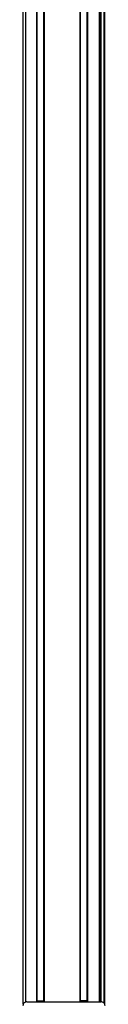
# Model space of a CAD drawing. Extents: x -133 to 1375, y -932 to 1729.
# Drawn here: x 1306 to 1369, y -350 to 399 of the extents above; entities that cross this region are included whole.
import ezdxf

# ---------------------------------------------------------------- set-up
doc = ezdxf.new("R2010")
doc.units = 0
doc.layers.get('0').update_dxf_attribs({"linetype": 'CONTINUOUS'})

msp = doc.modelspace()

# ---------------------------------------------------------------- linework, layer by layer
at = {"color": 7}
for p, q in [((1306.604248, -349.880127), (1306.604248, 1410.042725)), ((1308.604248, -348.065796), (1308.604248, 1410.042725)), ((1316.953979, -347.957275), (1316.953979, 1410.042725)), ((1317.253906, -347.957275), (1317.253906, 1410.042725)), ((1322.354004, -347.957275), (1322.354004, 1410.042725)), ((1322.654053, -347.957275), (1322.654053, 1410.042725)), ((1349.896606, -347.957275), (1349.896606, 1410.042725)), ((1350.196533, -347.957275), (1350.196533, 1410.042725)), ((1355.296631, -347.957275), (1355.296631, 1410.042725)), ((1355.59668, -347.957275), (1355.59668, 1410.042725)), ((1364.552368, -347.957275), (1364.552368, 1410.042725)), ((1364.852295, -347.957275), (1364.852295, 1410.042725)), ((1365.749878, -347.957275), (1365.749878, 1410.042725)), ((1368.225952, -349.187378), (1368.225952, 1410.042725)), ((1368.603516, -349.880249), (1368.603516, 1410.042725)), ((1365.527588, -347.957275), (1365.527588, 1395.042725)), ((1309.404175, -347.957275), (1365.803589, -347.957275))]:
    msp.add_line(p, q, dxfattribs=at)
at = {"color": 7, "ltscale": 0.127502}
msp.add_line((1317.253906, -347.142456), (1322.354004, -347.142456), dxfattribs=at)
at = {"color": 7, "ltscale": 0.127503}
msp.add_line((1355.296631, -347.17981), (1350.196533, -347.171143), dxfattribs=at)
at = {"color": 7}
for centre, start, end in [((1309.404175, -350.957275), 90.000003, 180.000005), ((1365.803589, -350.957275), 0, 90.000003)]:
    msp.add_arc(centre, 3, start, end, dxfattribs=at)

doc.saveas('drawing.dxf')
